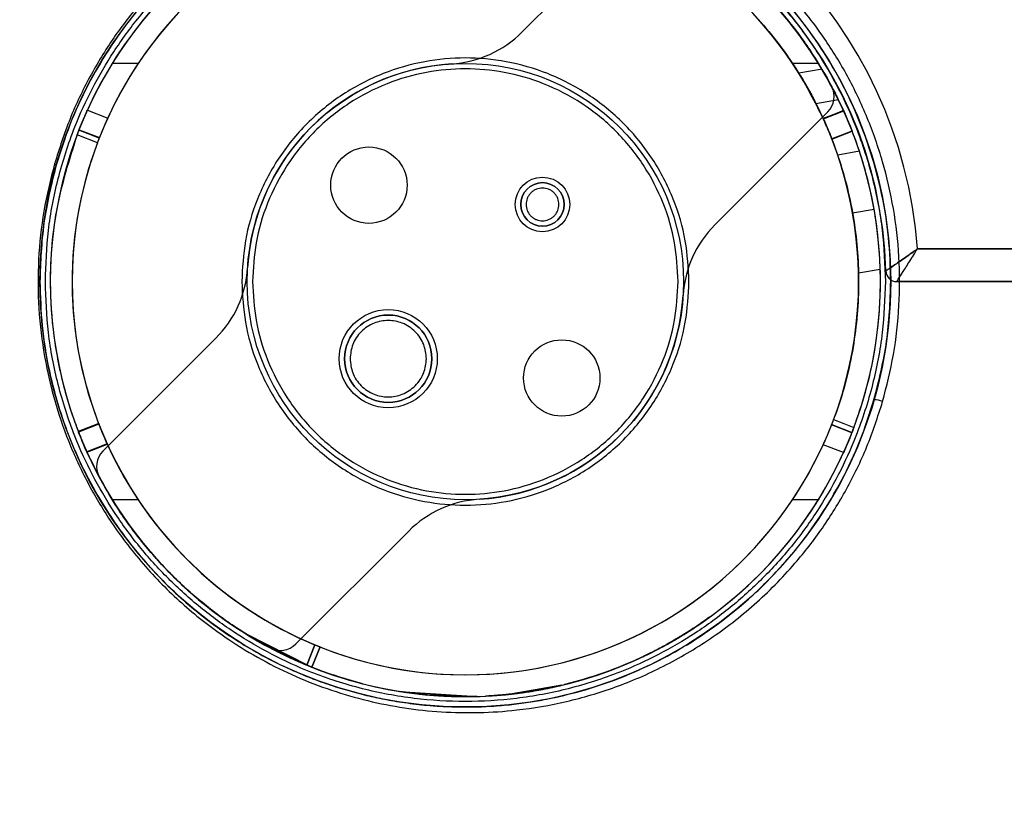
# Model space of a CAD drawing. Units: millimetres. Extents: x 19251 to 23470, y 25564 to 31089.
# Drawn here: x 20879 to 20970, y 28541 to 28614 of the extents above; entities that cross this region are included whole.
import ezdxf

# ---------------------------------------------------------------- set-up
doc = ezdxf.new("R2010")
doc.units = ezdxf.units.MM
doc.header["$LTSCALE"] = 200
doc.layers.add('OTWORY_MONTAŻOWE', color=1, linetype='Continuous')

msp = doc.modelspace()

# ---------------------------------------------------------------- linework, layer by layer
at = {"color": 7, "linetype": 'Continuous', "lineweight": 25}
for p, q in [((20935.818, 28622.926), (20925.463, 28612.571)), ((20890.277, 28609.701), (20887.901, 28609.701)), ((20952.641, 28609.701), (20950.264, 28609.701)), ((20952.966, 28609.175), (20950.851, 28608.802)), ((20952.411, 28606.03), (20954.464, 28606.392)), ((20885.623, 28605.427), (20887.488, 28604.697)), ((20943.141, 28594.894), (20953.496, 28605.248)), ((20953.087, 28604.623), (20954.954, 28605.35)), ((20886.542, 28602.429), (20884.681, 28603.161)), ((20886.706, 28602.855), (20884.844, 28603.584)), ((20884.861, 28603.627), (20886.722, 28602.895)), ((20953.855, 28602.771), (20955.73, 28603.501)), ((20953.856, 28602.802), (20955.719, 28603.529)), ((20955.728, 28603.505), (20953.865, 28602.78)), ((20956.394, 28601.656), (20954.402, 28601.304)), ((20957.743, 28596.309), (20955.773, 28595.961)), ((20961.712, 28592.701), (20987.25, 28592.701)), ((21578.829, 28592.701), (20961.712, 28592.701)), ((20958.304, 28590.823), (20956.313, 28590.471)), ((20959.808, 28589.701), (21580.733, 28589.701)), ((20984.25, 28589.701), (20959.808, 28589.701)), ((20897.401, 28584.509), (20887.046, 28574.154)), ((20886.668, 28576.68), (20884.791, 28575.953)), ((20884.793, 28575.949), (20886.658, 28576.672)), ((20886.674, 28576.631), (20884.81, 28575.906)), ((20955.709, 28575.848), (20953.847, 28576.576)), ((20953.852, 28576.59), (20955.715, 28575.863)), ((20955.715, 28575.863), (20955.709, 28575.848)), ((20887.432, 28574.827), (20885.565, 28574.103)), ((20954.939, 28574.019), (20953.073, 28574.747)), ((20890.277, 28569.701), (20887.901, 28569.701)), ((20952.641, 28569.701), (20950.264, 28569.701)), ((20904.724, 28556.476), (20915.078, 28566.831)), ((20942.643, 28558.923), (20942.65, 28558.928)), ((20938.728, 28556.428), (20940.864, 28557.705)), ((20900.149, 28557.407), (20900.154, 28557.404)), ((20905.972, 28554.44), (20900.149, 28557.407)), ((20900.154, 28557.404), (20904.252, 28555.187)), ((20900.287, 28557.322), (20901.194, 28556.779)), ((20906.484, 28556.392), (20905.745, 28554.533)), ((20905.748, 28554.532), (20906.487, 28556.39)), ((20906.947, 28556.204), (20906.208, 28554.345)), ((20906.208, 28554.345), (20906.947, 28556.204)), ((20906.95, 28556.202), (20906.211, 28554.344)), ((20936.923, 28555.489), (20938.074, 28556.073)), ((20936.443, 28555.259), (20936.44, 28555.257)), ((20906.211, 28554.344), (20906.208, 28554.345)), ((20908.152, 28553.633), (20909.615, 28553.174)), ((20908.776, 28553.429), (20908.152, 28553.633)), ((20910.848, 28552.837), (20908.776, 28553.429)), ((20909.538, 28553.196), (20910.783, 28552.853)), ((20909.615, 28553.174), (20909.538, 28553.196)), ((20910.783, 28552.853), (20910.848, 28552.837)), ((20929.121, 28552.695), (20924.558, 28551.893)), ((20924.558, 28551.893), (20926.996, 28552.25)), ((20929.117, 28552.694), (20929.121, 28552.695)), ((20929.366, 28552.754), (20929.363, 28552.753)), ((20914.231, 28552.134), (20921.358, 28551.667)), ((20914.625, 28552.072), (20915.893, 28551.904)), ((20916.678, 28551.821), (20919.158, 28551.667)), ((20921.36, 28551.667), (20916.678, 28551.821)), ((20921.358, 28551.667), (20921.36, 28551.667)), ((20922.541, 28551.719), (20923.823, 28551.817))]:
    msp.add_line(p, q, dxfattribs=at)
at = {"color": 7, "linetype": 'Continuous', "lineweight": 25, "flags": 128}
for points in [[(20954.943, 28605.373), (20954.06, 28605.028), (20953.078, 28604.645)], [(20882.759, 28600.373), (20882.759, 28600.384), (20882.754, 28600.396), (20882.742, 28600.409), (20882.725, 28600.424), (20882.703, 28600.44), (20882.676, 28600.456), (20882.644, 28600.474), (20882.608, 28600.491)], [(20954.026, 28577.044), (20954.96, 28576.678), (20955.889, 28576.315)], [(20885.584, 28574.061), (20886.468, 28574.405), (20887.45, 28574.787)]]:
    msp.add_lwpolyline(points, dxfattribs=at)
at = {"color": 7, "linetype": 'Continuous', "lineweight": 25}
for centre, radius in [((20920.271, 28589.701), 39), ((20920.271, 28589.701), 20), ((20920.271, 28589.701), 20), ((20911.432, 28598.54), 3.5), ((20911.432, 28598.54), 3.5), ((20927.342, 28596.772), 2.5), ((20927.342, 28596.772), 2.5), ((20927.342, 28596.772), 2), ((20913.2, 28582.63), 4.5), ((20913.2, 28582.63), 4.5), ((20913.2, 28582.63), 4), ((20929.11, 28580.862), 3.5), ((20929.11, 28580.862), 3.5)]:
    msp.add_circle(centre, radius, dxfattribs=at)
for centre, radius, start, end in [((20920.271, 28589.701), 67.05, 2.68463, 87.31537), ((20920.271, 28589.701), 67.05, 2.68463, 87.31537), ((20920.271, 28589.701), 41.55, 4.14048, 85.85952), ((20920.271, 28589.701), 41.55, 4.14048, 85.85952), ((20920.271, 28589.701), 38.55, 1.44885, 88.55115), ((20920.271, 28589.701), 38.55, 1.44885, 88.55115), ((20920.271, 28589.701), 38.05, 24.2847, 155.58761), ((20920.271, 28589.701), 38.05, 31.71027, 148.28973), ((20920.271, 28589.701), 36.05, 24.45202, 155.42028), ((20920.271, 28589.701), 36.05, 33.69591, 146.30409), ((20920.271, 28589.701), 38.05, 28.06647, 61.93353), ((20920.271, 28589.701), 38.05, 28.06647, 61.93353), ((20918.392, 28619.642), 10, 273.59038, 315), ((20918.392, 28619.642), 10, 273.59038, 315), ((20920.271, 28589.701), 38.05, 148.28973, 211.71027), ((20920.271, 28589.701), 36.05, 146.30409, 213.69591), ((20920.271, 28589.701), 20, 93.59038, 176.40962), ((20920.271, 28589.701), 20, 93.59038, 176.40962), ((20920.271, 28589.701), 36.05, 326.30409, 33.69591), ((20920.271, 28589.701), 38.05, 328.28973, 31.71027), ((20952.081, 28606.663), 2, 315, 28.06647), ((20952.081, 28606.663), 2, 315, 28.06647), ((20920.271, 28589.701), 36.05, 159.32574, 247.52034), ((20920.271, 28589.701), 36.05, 10, 18.77565), ((20920.271, 28589.701), 38.05, 10, 18.31103), ((20927.342, 28596.772), 2, 0, 180), ((20927.342, 28596.772), 2, 180, 0), ((20920.271, 28589.701), 36.05, 1.22435, 10), ((20920.271, 28589.701), 38.05, 1.68897, 10), ((20950.212, 28587.823), 10, 135, 176.40962), ((20950.212, 28587.823), 10, 135, 176.40962), ((20890.33, 28591.58), 10, 315, 356.40962), ((20890.33, 28591.58), 10, 315, 356.40962), ((20959.808, 28590.701), 1, 181.44885, 270), ((20959.808, 28590.701), 1, 181.44885, 270), ((20920.271, 28589.701), 20, 273.59038, 356.40962), ((20920.271, 28589.701), 20, 273.59038, 356.40962), ((20913.2, 28582.63), 4, 0, 180), ((20913.2, 28582.63), 4, 180, 0), ((20957.867, 28577.484), 1.374, 61.54855, 95.69099), ((20920.271, 28589.701), 36.05, 204.36814, 335.49293), ((20920.271, 28589.701), 36.05, 204.4377, 247.51536), ((20920.271, 28589.701), 38.05, 204.20081, 335.66025), ((20888.46, 28572.74), 2, 135, 208.06647), ((20888.46, 28572.74), 2, 135, 208.06647), ((20920.271, 28589.701), 38.05, 208.06647, 241.93353), ((20920.271, 28589.701), 38.05, 208.06647, 241.93353), ((20920.271, 28589.701), 38.05, 211.71027, 328.28973), ((20920.271, 28589.701), 36.05, 213.69591, 326.30409), ((20922.149, 28559.76), 10, 93.59038, 135), ((20922.149, 28559.76), 10, 93.59038, 135), ((20903.309, 28557.891), 2, 241.93353, 315), ((20903.309, 28557.891), 2, 241.93353, 315)]:
    msp.add_arc(centre, radius, start, end, dxfattribs=at)
for points, knots in [([(20958.522, 28578.692), (20958.886, 28580.12), (20959.62, 28582.996), (20960.1, 28587.484), (20960.1, 28591.988), (20959.585, 28596.425), (20958.595, 28600.707), (20957.166, 28604.778), (20955.355, 28608.574), (20952.972, 28612.458), (20949.951, 28616.27), (20946.274, 28619.829), (20942.3, 28622.8), (20938.099, 28625.197), (20933.728, 28627.033), (20928.489, 28628.532), (20922.391, 28629.343), (20915.504, 28629.056), (20908.71, 28627.571), (20902.863, 28625.153), (20897.99, 28622.201), (20894.047, 28619.078), (20890.714, 28615.652), (20887.981, 28612.09), (20885.813, 28608.54), (20883.949, 28604.681), (20883.055, 28601.89), (20882.608, 28600.491)], [0, 0, 0, 0, 0.031077, 0.06259, 0.093867, 0.125058, 0.156508, 0.187735, 0.219133, 0.250478, 0.292213, 0.333976, 0.375418, 0.417047, 0.458804, 0.50034, 0.562901, 0.625098, 0.687346, 0.749829, 0.791284, 0.833073, 0.87472, 0.905937, 0.937397, 0.968629, 1, 1, 1, 1]), ([(20881.771, 28589.701), (20881.826, 28591.266), (20881.938, 28594.445), (20882.862, 28599.209), (20884.262, 28603.567), (20886.027, 28607.442), (20888.006, 28610.828), (20890.334, 28614.02), (20892.999, 28616.973), (20895.952, 28619.638), (20899.144, 28621.966), (20902.53, 28623.945), (20906.405, 28625.709), (20910.762, 28627.117), (20915.527, 28628.007), (20920.271, 28628.297), (20925.014, 28628.007), (20929.779, 28627.117), (20934.137, 28625.709), (20938.011, 28623.945), (20941.398, 28621.966), (20944.589, 28619.638), (20947.542, 28616.973), (20950.208, 28614.02), (20952.536, 28610.828), (20954.514, 28607.442), (20956.28, 28603.567), (20957.679, 28599.21), (20958.603, 28594.445), (20958.716, 28591.266), (20958.771, 28589.701)], [0, 0, 0, 0, 0.038814, 0.078831, 0.119976, 0.152137, 0.184303, 0.217149, 0.25, 0.282846, 0.315697, 0.347858, 0.380024, 0.421165, 0.461183, 0.5, 0.538813, 0.578831, 0.619976, 0.652137, 0.684303, 0.717149, 0.75, 0.782846, 0.815697, 0.847858, 0.880024, 0.921165, 0.961184, 1, 1, 1, 1]), ([(20959.271, 28589.701), (20959.23, 28591.054), (20959.147, 28593.781), (20958.494, 28597.762), (20957.474, 28601.627), (20956.1, 28605.264), (20954.394, 28608.711), (20952.436, 28611.858), (20950.213, 28614.776), (20947.833, 28617.367), (20945.251, 28619.716), (20942.584, 28621.746), (20939.747, 28623.543), (20937.199, 28624.871), (20934.896, 28625.875), (20932.889, 28626.625), (20930.886, 28627.248), (20928.865, 28627.76), (20926.802, 28628.171), (20924.552, 28628.489), (20922.122, 28628.684), (20919.566, 28628.724), (20916.965, 28628.59), (20914.482, 28628.295), (20911.798, 28627.805), (20909.003, 28627.084), (20905.936, 28626.018), (20903.019, 28624.729), (20900.098, 28623.134), (20897.331, 28621.302), (20894.616, 28619.144), (20892.092, 28616.742), (20889.692, 28613.998), (20887.533, 28611.011), (20885.602, 28607.691), (20883.962, 28604.172), (20883.156, 28601.624), (20882.759, 28600.373)], [0, 0, 0, 0, 0.030982, 0.062456, 0.093267, 0.125061, 0.155783, 0.187813, 0.218408, 0.250517, 0.28083, 0.312826, 0.343067, 0.375289, 0.394962, 0.415794, 0.437787, 0.456608, 0.477422, 0.50023, 0.524348, 0.550285, 0.576676, 0.602275, 0.624866, 0.657761, 0.687445, 0.719746, 0.74974, 0.781964, 0.812229, 0.844394, 0.874808, 0.90693, 0.93753, 0.969318, 1, 1, 1, 1]), ([(20934.689, 28624.914), (20935.807, 28624.419), (20938.042, 28623.431), (20941.265, 28621.505), (20944.361, 28619.242), (20947.268, 28616.611), (20949.882, 28613.694), (20952.597, 28610.02), (20954.065, 28607.113), (20954.943, 28605.373)], [0, 0, 0, 0, 0.127136, 0.254273, 0.390065, 0.525857, 0.661649, 0.797441, 1, 1, 1, 1]), ([(20955.888, 28576.315), (20956.262, 28577.392), (20956.977, 28579.454), (20957.672, 28582.509), (20958.1, 28585.32), (20958.307, 28587.929), (20958.352, 28591.262), (20958.002, 28595.405), (20956.93, 28600.294), (20955.232, 28604.992), (20952.94, 28609.417), (20950.099, 28613.502), (20946.246, 28617.716), (20941.201, 28621.822), (20936.862, 28623.882), (20934.692, 28624.913)], [0, 0, 0, 0, 0.058274, 0.111644, 0.160112, 0.203675, 0.245496, 0.330655, 0.415813, 0.500972, 0.585591, 0.67021, 0.754828, 0.877414, 1, 1, 1, 1]), ([(20953.078, 28604.645), (20952.32, 28606.145), (20950.789, 28609.174), (20947.532, 28613.497), (20943.417, 28617.553), (20938.765, 28620.854), (20935.425, 28622.381), (20933.955, 28623.053)], [0, 0, 0, 0, 0.185319, 0.374379, 0.594854, 0.821723, 1, 1, 1, 1]), ([(20933.958, 28623.052), (20935.721, 28622.228), (20939.247, 28620.58), (20944.019, 28617.031), (20948.223, 28612.731), (20951.681, 28607.737), (20954.239, 28602.261), (20955.849, 28596.466), (20956.485, 28590.455), (20956.09, 28584.397), (20955.061, 28579.922), (20954.201, 28577.53), (20954.026, 28577.044)], [0, 0, 0, 0, 0.105043, 0.210085, 0.319604, 0.429123, 0.537081, 0.64504, 0.752999, 0.862516, 0.972034, 1, 1, 1, 1]), ([(20940.771, 28589.701), (20940.704, 28590.952), (20940.567, 28593.527), (20939.427, 28597.348), (20937.535, 28601.022), (20934.87, 28604.3), (20932.128, 28606.527), (20929.717, 28607.935), (20927.253, 28609.057), (20924.096, 28609.965), (20920.271, 28610.316), (20916.445, 28609.965), (20912.624, 28608.867), (20908.95, 28606.963), (20905.672, 28604.301), (20903.446, 28601.558), (20902.036, 28599.147), (20900.919, 28596.683), (20899.973, 28593.527), (20899.837, 28590.951), (20899.771, 28589.701)], [0, 0, 0, 0, 0.0582484, 0.1199858, 0.18429, 0.2499587, 0.3156275, 0.3478167, 0.3800142, 0.4417516, 0.5, 0.5582484, 0.6199858, 0.68429, 0.7499587, 0.8156275, 0.8478167, 0.8800142, 0.9417516, 1, 1, 1, 1]), ([(20939.771, 28589.701), (20939.708, 28590.891), (20939.577, 28593.34), (20938.492, 28596.975), (20936.693, 28600.47), (20934.157, 28603.588), (20931.039, 28606.121), (20927.544, 28607.932), (20923.91, 28608.976), (20920.271, 28609.31), (20916.632, 28608.976), (20912.997, 28607.932), (20909.502, 28606.121), (20906.385, 28603.588), (20903.848, 28600.47), (20902.049, 28596.975), (20900.964, 28593.34), (20900.834, 28590.891), (20900.771, 28589.701)], [0, 0, 0, 0, 0.058258, 0.120006, 0.18432, 0.25, 0.31568, 0.379994, 0.441742, 0.5, 0.558258, 0.620006, 0.68432, 0.75, 0.81568, 0.879994, 0.941742, 1, 1, 1, 1]), ([(20954.464, 28606.392), (20954.457, 28606.407), (20954.443, 28606.436), (20954.331, 28606.663), (20954.163, 28606.998), (20953.942, 28607.426), (20953.686, 28607.904), (20953.422, 28608.38), (20953.187, 28608.789), (20953.022, 28609.07), (20952.949, 28609.193), (20952.969, 28609.16), (20953.069, 28608.991), (20953.239, 28608.7), (20953.464, 28608.305), (20953.724, 28607.833), (20953.986, 28607.341), (20954.214, 28606.898), (20954.376, 28606.573), (20954.454, 28606.413), (20954.462, 28606.398), (20954.464, 28606.392)], [0, 0, 0, 0, 0.050704, 0.101381, 0.152833, 0.206207, 0.261906, 0.319508, 0.377471, 0.433524, 0.486153, 0.535901, 0.584889, 0.635388, 0.688822, 0.745246, 0.803258, 0.860729, 0.916063, 0.968913, 1, 1, 1, 1]), ([(20952.411, 28606.03), (20952.403, 28606.045), (20952.389, 28606.074), (20952.274, 28606.298), (20952.1, 28606.63), (20951.871, 28607.054), (20951.605, 28607.531), (20951.328, 28608.008), (20951.083, 28608.417), (20950.909, 28608.699), (20950.834, 28608.82), (20950.854, 28608.787), (20950.958, 28608.62), (20951.133, 28608.334), (20951.367, 28607.942), (20951.638, 28607.472), (20951.912, 28606.979), (20952.15, 28606.535), (20952.319, 28606.21), (20952.4, 28606.051), (20952.408, 28606.036), (20952.411, 28606.03)], [0, 0, 0, 0, 0.050355, 0.10068, 0.151861, 0.205173, 0.261082, 0.319149, 0.377662, 0.434043, 0.486554, 0.535829, 0.58427, 0.634392, 0.687774, 0.74451, 0.80306, 0.861019, 0.916566, 0.969313, 1, 1, 1, 1]), ([(20884.844, 28603.584), (20884.852, 28603.605), (20884.868, 28603.646), (20884.995, 28603.966), (20885.188, 28604.435), (20885.409, 28604.952), (20885.562, 28605.292), (20885.623, 28605.427)], [0, 0, 0, 0, 0.214549, 0.429098, 0.643621, 0.858041, 1, 1, 1, 1]), ([(20887.488, 28604.697), (20887.395, 28604.492), (20887.21, 28604.082), (20886.977, 28603.529), (20886.807, 28603.11), (20886.719, 28602.887), (20886.71, 28602.864), (20886.706, 28602.855)], [0, 0, 0, 0, 0.214525, 0.429059, 0.643421, 0.857859, 1, 1, 1, 1]), ([(20953.078, 28604.645), (20953.17, 28604.44), (20953.354, 28604.03), (20953.586, 28603.477), (20953.756, 28603.058), (20953.843, 28602.836), (20953.852, 28602.812), (20953.856, 28602.802)], [0, 0, 0, 0, 0.215511, 0.431033, 0.646381, 0.861806, 1, 1, 1, 1]), ([(20953.865, 28602.78), (20953.857, 28602.801), (20953.84, 28602.843), (20953.713, 28603.165), (20953.52, 28603.635), (20953.3, 28604.152), (20953.148, 28604.49), (20953.087, 28604.623)], [0, 0, 0, 0, 0.2149274, 0.4298556, 0.6447537, 0.8595363, 1, 1, 1, 1]), ([(20955.719, 28603.529), (20955.711, 28603.551), (20955.694, 28603.595), (20955.565, 28603.92), (20955.372, 28604.392), (20955.152, 28604.907), (20955.002, 28605.242), (20954.943, 28605.373)], [0, 0, 0, 0, 0.215591, 0.431182, 0.646746, 0.862205, 1, 1, 1, 1]), ([(20954.954, 28605.35), (20955.045, 28605.145), (20955.228, 28604.734), (20955.459, 28604.181), (20955.628, 28603.761), (20955.716, 28603.538), (20955.725, 28603.515), (20955.728, 28603.505)], [0, 0, 0, 0, 0.214933, 0.429875, 0.644661, 0.859517, 1, 1, 1, 1]), ([(20884.681, 28603.161), (20883.954, 28600.869), (20882.502, 28596.285), (20882.067, 28589.789), (20882.525, 28584.09), (20883.58, 28579.221), (20885.257, 28574.533), (20887.53, 28570.103), (20890.361, 28566.003), (20894.204, 28561.771), (20899.241, 28557.645), (20903.579, 28555.569), (20905.748, 28554.532)], [0, 0, 0, 0, 0.122807, 0.245614, 0.330408, 0.415201, 0.499995, 0.584789, 0.669583, 0.754377, 0.877188, 1, 1, 1, 1]), ([(20884.681, 28603.161), (20884.701, 28603.213), (20884.741, 28603.319), (20884.795, 28603.458), (20884.836, 28603.564), (20884.858, 28603.62), (20884.86, 28603.625), (20884.861, 28603.627)], [0, 0, 0, 0, 0.214005, 0.42801, 0.642005, 0.856005, 1, 1, 1, 1]), ([(20884.844, 28603.584), (20884.844, 28603.585), (20884.845, 28603.587), (20884.847, 28603.593), (20884.853, 28603.607), (20884.858, 28603.62), (20884.861, 28603.627)], [0, 0, 0, 0, 0.259277, 0.452334, 0.681823, 1, 1, 1, 1]), ([(20886.722, 28602.895), (20886.72, 28602.89), (20886.716, 28602.881), (20886.685, 28602.801), (20886.639, 28602.683), (20886.589, 28602.552), (20886.556, 28602.464), (20886.542, 28602.429)], [0, 0, 0, 0, 0.214041, 0.428082, 0.642122, 0.856154, 1, 1, 1, 1]), ([(20886.722, 28602.895), (20886.718, 28602.884), (20886.71, 28602.865), (20886.707, 28602.857), (20886.706, 28602.855), (20886.706, 28602.855)], [0, 0, 0, 0, 0.476923, 0.802107, 1, 1, 1, 1]), ([(20953.865, 28602.78), (20953.865, 28602.779), (20953.867, 28602.775), (20953.866, 28602.776), (20953.86, 28602.793), (20953.856, 28602.802)], [0, 0, 0, 0, 0.186439, 0.558486, 1, 1, 1, 1]), ([(20955.719, 28603.529), (20955.722, 28603.523), (20955.726, 28603.512), (20955.73, 28603.502), (20955.73, 28603.501), (20955.729, 28603.504), (20955.728, 28603.506)], [0, 0, 0, 0, 0.285526, 0.500431, 0.715001, 1, 1, 1, 1]), ([(20882.608, 28600.491), (20882.249, 28599.057), (20881.534, 28596.196), (20881.073, 28591.712), (20881.091, 28587.222), (20881.623, 28582.792), (20882.622, 28578.538), (20884.046, 28574.515), (20885.837, 28570.776), (20888.168, 28566.973), (20891.106, 28563.238), (20894.678, 28559.738), (20899.178, 28556.309), (20904.709, 28553.291), (20911.273, 28551.09), (20918.074, 28550.061), (20924.202, 28550.202), (20929.539, 28551.113), (20934.053, 28552.444), (20938.481, 28554.353), (20942.762, 28556.864), (20946.821, 28560), (20950.244, 28563.452), (20953.046, 28567.046), (20955.264, 28570.629), (20957.159, 28574.501), (20958.069, 28577.299), (20958.522, 28578.692)], [0, 0, 0, 0, 0.031321, 0.062458, 0.093931, 0.125194, 0.156648, 0.188005, 0.219393, 0.250792, 0.292322, 0.334101, 0.375751, 0.437906, 0.500505, 0.56273, 0.625298, 0.666755, 0.70803, 0.749518, 0.791371, 0.832937, 0.874738, 0.906092, 0.937314, 0.968792, 1, 1, 1, 1]), ([(20882.759, 28600.373), (20882.325, 28598.62), (20881.463, 28595.138), (20881.334, 28591.505), (20881.271, 28589.701)], [0, 0, 0, 0, 0.503355, 1, 1, 1, 1]), ([(20928.842, 28596.772), (20928.822, 28596.961), (20928.791, 28597.252), (20928.604, 28597.602), (20928.41, 28597.84), (20928.171, 28598.035), (20927.822, 28598.216), (20927.342, 28598.309), (20926.862, 28598.216), (20926.512, 28598.035), (20926.274, 28597.84), (20926.08, 28597.602), (20925.893, 28597.252), (20925.862, 28596.961), (20925.842, 28596.772)], [0, 0, 0, 0, 0.119721, 0.184918, 0.25, 0.315196, 0.380279, 0.5, 0.619721, 0.684918, 0.75, 0.815196, 0.880279, 1, 1, 1, 1]), ([(20925.842, 28596.772), (20925.862, 28596.584), (20925.893, 28596.292), (20926.08, 28595.943), (20926.274, 28595.704), (20926.512, 28595.509), (20926.862, 28595.328), (20927.342, 28595.236), (20927.822, 28595.329), (20928.171, 28595.509), (20928.41, 28595.705), (20928.604, 28595.943), (20928.791, 28596.293), (20928.822, 28596.584), (20928.842, 28596.772)], [0, 0, 0, 0, 0.119721, 0.184918, 0.25, 0.315196, 0.380279, 0.5, 0.619721, 0.684918, 0.75, 0.815196, 0.880279, 1, 1, 1, 1]), ([(20961.712, 28592.701), (20961.709, 28592.699), (20961.701, 28592.693), (20961.68, 28592.678), (20961.632, 28592.643), (20961.518, 28592.561), (20961.224, 28592.349), (20960.602, 28591.906), (20959.821, 28591.362), (20959.208, 28590.945), (20958.87, 28590.717), (20958.829, 28590.69), (20958.808, 28590.676)], [0, 0, 0, 0, 0.00215, 0.006233, 0.015058, 0.036439, 0.088885, 0.227535, 0.490263, 0.692426, 0.843438, 1, 1, 1, 1]), ([(20958.808, 28590.676), (20958.829, 28590.69), (20958.87, 28590.717), (20959.208, 28590.945), (20959.821, 28591.362), (20960.602, 28591.906), (20961.224, 28592.349), (20961.518, 28592.561), (20961.632, 28592.643), (20961.68, 28592.678), (20961.701, 28592.693), (20961.709, 28592.699), (20961.712, 28592.701)], [0, 0, 0, 0, 0.156562, 0.307574, 0.509737, 0.772465, 0.911115, 0.963561, 0.984942, 0.993767, 0.99785, 1, 1, 1, 1]), ([(20959.808, 28589.701), (20959.822, 28589.722), (20959.849, 28589.764), (20960.072, 28590.109), (20960.476, 28590.735), (20960.987, 28591.539), (20961.392, 28592.186), (20961.583, 28592.493), (20961.659, 28592.615), (20961.691, 28592.666), (20961.705, 28592.689), (20961.71, 28592.698), (20961.712, 28592.701)], [0, 0, 0, 0, 0.156315, 0.307261, 0.509608, 0.772613, 0.909641, 0.962721, 0.984554, 0.993599, 0.997854, 1, 1, 1, 1]), ([(20959.808, 28589.701), (20959.822, 28589.722), (20959.849, 28589.764), (20960.072, 28590.109), (20960.476, 28590.735), (20960.987, 28591.539), (20961.392, 28592.186), (20961.583, 28592.493), (20961.659, 28592.615), (20961.691, 28592.666), (20961.705, 28592.689), (20961.71, 28592.698), (20961.712, 28592.701)], [0, 0, 0, 0, 0.156315, 0.3072607, 0.5096083, 0.7726135, 0.9096411, 0.9627207, 0.9845541, 0.9935991, 0.9978541, 1, 1, 1, 1]), ([(20881.271, 28589.701), (20881.312, 28588.349), (20881.394, 28585.619), (20881.975, 28582.089), (20882.71, 28579.094), (20883.506, 28576.601), (20884.603, 28573.819), (20886.096, 28570.789), (20888.002, 28567.701), (20890.159, 28564.834), (20892.306, 28562.459), (20894.454, 28560.429), (20896.501, 28558.743), (20898.638, 28557.217), (20900.861, 28555.841), (20902.89, 28554.766), (20904.744, 28553.911), (20906.398, 28553.237), (20908.126, 28552.625), (20909.892, 28552.093), (20911.591, 28551.667), (20913.358, 28551.305), (20915.246, 28551.008), (20917.098, 28550.816), (20918.903, 28550.714), (20920.603, 28550.689), (20922.442, 28550.747), (20924.262, 28550.891), (20926.024, 28551.115), (20928.23, 28551.494), (20930.834, 28552.114), (20933.933, 28553.125), (20936.923, 28554.383), (20940.245, 28556.127), (20943.743, 28558.438), (20947.349, 28561.499), (20950.382, 28564.79), (20952.846, 28568.143), (20954.82, 28571.479), (20956.499, 28575.027), (20957.324, 28577.588), (20957.731, 28578.851)], [0, 0, 0, 0, 0.030997, 0.062603, 0.083007, 0.103931, 0.125426, 0.156025, 0.188212, 0.218492, 0.250555, 0.274647, 0.300039, 0.324881, 0.349358, 0.375397, 0.391805, 0.409395, 0.428166, 0.446267, 0.464374, 0.480549, 0.500349, 0.521695, 0.536412, 0.554584, 0.572587, 0.591373, 0.608925, 0.625246, 0.657401, 0.687193, 0.71937, 0.749653, 0.792039, 0.83369, 0.874825, 0.90669, 0.937329, 0.969098, 1, 1, 1, 1]), ([(20958.771, 28589.701), (20958.716, 28588.136), (20958.603, 28584.958), (20957.679, 28580.193), (20956.28, 28575.835), (20954.514, 28571.961), (20952.536, 28568.574), (20950.208, 28565.383), (20947.542, 28562.43), (20944.589, 28559.764), (20941.398, 28557.436), (20938.011, 28555.457), (20934.137, 28553.694), (20929.779, 28552.285), (20925.015, 28551.395), (20920.271, 28551.106), (20915.527, 28551.395), (20910.763, 28552.285), (20906.405, 28553.694), (20902.53, 28555.457), (20899.144, 28557.436), (20895.952, 28559.764), (20892.999, 28562.429), (20890.334, 28565.383), (20888.006, 28568.574), (20886.027, 28571.961), (20884.262, 28575.835), (20882.862, 28580.193), (20881.938, 28584.957), (20881.826, 28588.136), (20881.771, 28589.701)], [0, 0, 0, 0, 0.038814, 0.078831, 0.119976, 0.152137, 0.184303, 0.217149, 0.25, 0.282846, 0.315697, 0.347858, 0.380024, 0.421165, 0.461183, 0.5, 0.538813, 0.578831, 0.619976, 0.652137, 0.684303, 0.717149, 0.75, 0.782846, 0.815697, 0.847858, 0.880024, 0.921165, 0.961184, 1, 1, 1, 1]), ([(20899.771, 28589.701), (20899.837, 28588.451), (20899.974, 28585.875), (20901.115, 28582.055), (20903.006, 28578.381), (20905.672, 28575.102), (20908.414, 28572.876), (20910.825, 28571.468), (20913.289, 28570.345), (20916.445, 28569.437), (20920.271, 28569.087), (20924.097, 28569.437), (20927.917, 28570.536), (20931.591, 28572.439), (20934.87, 28575.102), (20937.096, 28577.844), (20938.505, 28580.255), (20939.622, 28582.719), (20940.568, 28585.876), (20940.705, 28588.451), (20940.771, 28589.701)], [0, 0, 0, 0, 0.058248, 0.119986, 0.18429, 0.249959, 0.315627, 0.347817, 0.380014, 0.441752, 0.5, 0.558248, 0.619986, 0.68429, 0.749959, 0.815627, 0.847817, 0.880014, 0.941752, 1, 1, 1, 1]), ([(20900.771, 28589.701), (20900.834, 28588.512), (20900.964, 28586.062), (20902.049, 28582.428), (20903.848, 28578.933), (20906.385, 28575.814), (20909.502, 28573.281), (20912.997, 28571.471), (20916.632, 28570.426), (20920.271, 28570.092), (20923.91, 28570.426), (20927.544, 28571.471), (20931.039, 28573.281), (20934.157, 28575.814), (20936.693, 28578.933), (20938.492, 28582.428), (20939.577, 28586.062), (20939.708, 28588.512), (20939.771, 28589.701)], [0, 0, 0, 0, 0.058258, 0.1200057, 0.1843204, 0.25, 0.3156796, 0.3799943, 0.441742, 0.5, 0.558258, 0.6200057, 0.6843204, 0.75, 0.8156796, 0.8799943, 0.941742, 1, 1, 1, 1]), ([(20957.731, 28578.851), (20958.18, 28580.631), (20959.073, 28584.175), (20959.205, 28587.865), (20959.271, 28589.701)], [0, 0, 0, 0, 0.502396, 1, 1, 1, 1]), ([(20916.7, 28582.63), (20916.653, 28583.07), (20916.58, 28583.75), (20916.144, 28584.566), (20915.692, 28585.122), (20915.135, 28585.577), (20914.319, 28585.999), (20913.2, 28586.215), (20912.08, 28585.999), (20911.264, 28585.577), (20910.707, 28585.122), (20910.255, 28584.566), (20909.819, 28583.75), (20909.747, 28583.07), (20909.7, 28582.63)], [0, 0, 0, 0, 0.119721, 0.184885, 0.25, 0.315164, 0.380279, 0.5, 0.619721, 0.684885, 0.75, 0.815164, 0.880279, 1, 1, 1, 1]), ([(20909.7, 28582.63), (20909.747, 28582.19), (20909.819, 28581.51), (20910.255, 28580.694), (20910.708, 28580.138), (20911.264, 28579.683), (20912.08, 28579.261), (20913.2, 28579.045), (20914.32, 28579.261), (20915.135, 28579.683), (20915.692, 28580.139), (20916.144, 28580.695), (20916.58, 28581.511), (20916.653, 28582.19), (20916.7, 28582.63)], [0, 0, 0, 0, 0.119721, 0.184885, 0.25, 0.315164, 0.380279, 0.5, 0.619721, 0.684885, 0.75, 0.815164, 0.880279, 1, 1, 1, 1]), ([(20886.658, 28576.672), (20886.657, 28576.673), (20886.656, 28576.677), (20886.657, 28576.673), (20886.668, 28576.646), (20886.674, 28576.631)], [0, 0, 0, 0, 0.186325, 0.558086, 1, 1, 1, 1]), ([(20886.658, 28576.672), (20886.666, 28576.651), (20886.682, 28576.608), (20886.809, 28576.286), (20887.001, 28575.815), (20887.221, 28575.299), (20887.372, 28574.961), (20887.432, 28574.827)], [0, 0, 0, 0, 0.21495, 0.4299, 0.644821, 0.859625, 1, 1, 1, 1]), ([(20887.45, 28574.787), (20887.359, 28574.992), (20887.175, 28575.403), (20886.943, 28575.956), (20886.774, 28576.375), (20886.687, 28576.596), (20886.677, 28576.621), (20886.674, 28576.631)], [0, 0, 0, 0, 0.216048, 0.432106, 0.647991, 0.863952, 1, 1, 1, 1]), ([(20953.073, 28574.747), (20953.165, 28574.953), (20953.349, 28575.363), (20953.582, 28575.915), (20953.752, 28576.335), (20953.84, 28576.558), (20953.849, 28576.581), (20953.852, 28576.59)], [0, 0, 0, 0, 0.214578, 0.429165, 0.64358, 0.858071, 1, 1, 1, 1]), ([(20953.847, 28576.576), (20953.849, 28576.581), (20953.852, 28576.591), (20953.884, 28576.671), (20953.929, 28576.789), (20953.98, 28576.921), (20954.012, 28577.009), (20954.026, 28577.044)], [0, 0, 0, 0, 0.21427, 0.428539, 0.642807, 0.857068, 1, 1, 1, 1]), ([(20953.847, 28576.576), (20953.848, 28576.58), (20953.851, 28576.587), (20953.852, 28576.59), (20953.852, 28576.59), (20953.852, 28576.59)], [0, 0, 0, 0, 0.476614, 0.80188, 1, 1, 1, 1]), ([(20884.81, 28575.905), (20884.806, 28575.915), (20884.799, 28575.933), (20884.792, 28575.95), (20884.791, 28575.953), (20884.792, 28575.95), (20884.793, 28575.949)], [0, 0, 0, 0, 0.285763, 0.500793, 0.715205, 1, 1, 1, 1]), ([(20885.565, 28574.103), (20885.474, 28574.309), (20885.292, 28574.72), (20885.061, 28575.273), (20884.893, 28575.693), (20884.806, 28575.916), (20884.797, 28575.94), (20884.793, 28575.949)], [0, 0, 0, 0, 0.214957, 0.429922, 0.644732, 0.859611, 1, 1, 1, 1]), ([(20884.81, 28575.906), (20884.819, 28575.883), (20884.836, 28575.837), (20884.965, 28575.51), (20885.159, 28575.036), (20885.378, 28574.522), (20885.526, 28574.189), (20885.584, 28574.061)], [0, 0, 0, 0, 0.216158, 0.432317, 0.648448, 0.864473, 1, 1, 1, 1]), ([(20955.715, 28575.863), (20955.707, 28575.842), (20955.691, 28575.801), (20955.564, 28575.481), (20955.372, 28575.011), (20955.151, 28574.494), (20954.999, 28574.154), (20954.939, 28574.019)], [0, 0, 0, 0, 0.214605, 0.42921, 0.643789, 0.858264, 1, 1, 1, 1]), ([(20955.888, 28576.315), (20955.869, 28576.263), (20955.829, 28576.158), (20955.775, 28576.018), (20955.734, 28575.912), (20955.712, 28575.856), (20955.71, 28575.85), (20955.709, 28575.848)], [0, 0, 0, 0, 0.214266, 0.428533, 0.64279, 0.857051, 1, 1, 1, 1]), ([(20905.745, 28554.533), (20904.632, 28555.029), (20902.407, 28556.021), (20899.198, 28557.949), (20896.117, 28560.213), (20893.224, 28562.842), (20890.622, 28565.755), (20887.92, 28569.423), (20886.459, 28572.324), (20885.584, 28574.061)], [0, 0, 0, 0, 0.12709, 0.254179, 0.389971, 0.525763, 0.661555, 0.797346, 1, 1, 1, 1]), ([(20936.558, 28555.313), (20937.176, 28555.618), (20938.236, 28556.139), (20939.689, 28556.97), (20941.114, 28557.847), (20942.08, 28558.527), (20942.643, 28558.923)], [0, 0, 0, 0, 0.291779, 0.500001, 0.70822, 1, 1, 1, 1]), ([(20942.65, 28558.928), (20942.281, 28558.666), (20941.649, 28558.216), (20940.729, 28557.615), (20939.796, 28557.034), (20939.122, 28556.651), (20938.728, 28556.428)], [0, 0, 0, 0, 0.291711, 0.500001, 0.708282, 1, 1, 1, 1]), ([(20942.579, 28558.877), (20942.565, 28558.867), (20942.536, 28558.846), (20942.412, 28558.756), (20942.156, 28558.574), (20941.817, 28558.339), (20941.416, 28558.066), (20940.947, 28557.758), (20940.44, 28557.434), (20940.09, 28557.221), (20939.914, 28557.114)], [0, 0, 0, 0, 0.125568, 0.248973, 0.373656, 0.500381, 0.629302, 0.749727, 0.873605, 1, 1, 1, 1]), ([(20940.864, 28557.705), (20941.001, 28557.794), (20941.277, 28557.974), (20941.665, 28558.235), (20942.087, 28558.525), (20942.41, 28558.755), (20942.529, 28558.84), (20942.562, 28558.865), (20942.579, 28558.877)], [0, 0, 0, 0, 0.169041, 0.341456, 0.500486, 0.749276, 0.873655, 1, 1, 1, 1]), ([(20939.866, 28557.085), (20939.974, 28557.15), (20940.19, 28557.281), (20940.613, 28557.544), (20940.981, 28557.78), (20941.268, 28557.969), (20941.422, 28558.071), (20941.495, 28558.121), (20941.52, 28558.138), (20941.533, 28558.146)], [0, 0, 0, 0, 0.125616, 0.249303, 0.499676, 0.629942, 0.74944, 0.873328, 1, 1, 1, 1]), ([(20941.533, 28558.146), (20941.519, 28558.137), (20941.492, 28558.118), (20941.393, 28558.052), (20941.206, 28557.928), (20940.913, 28557.737), (20940.504, 28557.474), (20940.15, 28557.258), (20939.974, 28557.15)], [0, 0, 0, 0, 0.125842, 0.24966, 0.374633, 0.500619, 0.750603, 1, 1, 1, 1]), ([(20904.252, 28555.187), (20904.045, 28555.285), (20903.703, 28555.446), (20903.187, 28555.701), (20902.718, 28555.94), (20902.11, 28556.263), (20901.298, 28556.711), (20900.659, 28557.096), (20900.287, 28557.322)], [0, 0, 0, 0, 0.151303, 0.250019, 0.380249, 0.500002, 0.708074, 1, 1, 1, 1]), ([(20901.194, 28556.779), (20901.506, 28556.601), (20902.073, 28556.279), (20902.853, 28555.869), (20903.577, 28555.506), (20904.282, 28555.17), (20905.097, 28554.803), (20905.657, 28554.571), (20905.972, 28554.44)], [0, 0, 0, 0, 0.204032, 0.370699, 0.499999, 0.662113, 0.809432, 1, 1, 1, 1]), ([(20939.974, 28557.15), (20939.649, 28556.957), (20939.092, 28556.626), (20938.289, 28556.185), (20937.479, 28555.759), (20936.897, 28555.477), (20936.558, 28555.313)], [0, 0, 0, 0, 0.291817, 0.5, 0.708139, 1, 1, 1, 1]), ([(20939.914, 28557.114), (20939.72, 28556.998), (20939.336, 28556.769), (20938.76, 28556.443), (20938.232, 28556.156), (20937.768, 28555.912), (20937.385, 28555.717), (20937.118, 28555.584), (20936.989, 28555.521), (20936.945, 28555.499), (20936.923, 28555.489)], [0, 0, 0, 0, 0.125402, 0.249084, 0.373836, 0.500146, 0.626064, 0.750067, 0.874034, 1, 1, 1, 1]), ([(20938.074, 28556.073), (20938.09, 28556.082), (20938.121, 28556.098), (20938.224, 28556.153), (20938.452, 28556.275), (20938.81, 28556.472), (20939.136, 28556.656), (20939.498, 28556.866), (20939.742, 28557.011), (20939.866, 28557.085)], [0, 0, 0, 0, 0.124811, 0.249271, 0.498857, 0.62536, 0.749386, 0.873338, 1, 1, 1, 1]), ([(20894.991, 28508.347), (20893.083, 28510.472), (20889.254, 28514.738), (20884.021, 28521.889), (20879.234, 28529.589), (20875.023, 28537.868), (20871.374, 28546.656), (20869.548, 28552.921), (20868.631, 28556.071)], [0, 0, 0, 0, 0.165127, 0.331447, 0.498908, 0.665291, 0.831757, 1, 1, 1, 1]), ([(20906.947, 28556.204), (20906.942, 28556.206), (20906.932, 28556.21), (20906.852, 28556.242), (20906.735, 28556.289), (20906.604, 28556.342), (20906.518, 28556.378), (20906.484, 28556.392)], [0, 0, 0, 0, 0.2145471, 0.4290943, 0.6436396, 0.8581777, 1, 1, 1, 1]), ([(20906.487, 28556.39), (20906.539, 28556.369), (20906.643, 28556.326), (20906.782, 28556.27), (20906.887, 28556.228), (20906.942, 28556.206), (20906.948, 28556.203), (20906.95, 28556.202)], [0, 0, 0, 0, 0.214204, 0.428408, 0.642601, 0.856799, 1, 1, 1, 1]), ([(20906.947, 28556.204), (20906.947, 28556.204), (20906.947, 28556.204), (20906.948, 28556.204), (20906.949, 28556.203), (20906.95, 28556.202)], [0, 0, 0, 0, 0.266789, 0.734221, 1, 1, 1, 1]), ([(20905.745, 28554.533), (20905.797, 28554.512), (20905.901, 28554.469), (20906.04, 28554.413), (20906.145, 28554.371), (20906.2, 28554.348), (20906.206, 28554.346), (20906.208, 28554.345)], [0, 0, 0, 0, 0.214539, 0.429078, 0.643607, 0.858141, 1, 1, 1, 1]), ([(20906.211, 28554.344), (20906.206, 28554.346), (20906.196, 28554.35), (20906.117, 28554.382), (20906, 28554.429), (20905.869, 28554.482), (20905.782, 28554.518), (20905.748, 28554.532)], [0, 0, 0, 0, 0.214179, 0.428357, 0.642534, 0.856705, 1, 1, 1, 1]), ([(20922.134, 28551.697), (20922.819, 28551.741), (20923.994, 28551.816), (20925.649, 28552.025), (20927.297, 28552.288), (20928.446, 28552.544), (20929.117, 28552.694)], [0, 0, 0, 0, 0.291775, 0.499998, 0.708219, 1, 1, 1, 1]), ([(20925.843, 28552.061), (20925.968, 28552.08), (20926.215, 28552.118), (20926.702, 28552.197), (20927.126, 28552.273), (20927.456, 28552.336), (20927.69, 28552.381), (20927.734, 28552.39), (20927.764, 28552.396)], [0, 0, 0, 0, 0.125692, 0.249427, 0.499917, 0.629589, 0.749766, 1, 1, 1, 1]), ([(20929.018, 28552.67), (20928.999, 28552.666), (20928.961, 28552.657), (20928.755, 28552.609), (20928.251, 28552.495), (20927.635, 28552.369), (20927.09, 28552.266), (20926.503, 28552.163), (20926.101, 28552.101), (20925.898, 28552.07)], [0, 0, 0, 0, 0.125762, 0.249281, 0.499806, 0.629887, 0.749385, 0.873314, 1, 1, 1, 1]), ([(20927.764, 28552.396), (20927.749, 28552.393), (20927.718, 28552.387), (20927.604, 28552.365), (20927.388, 28552.322), (20927.048, 28552.259), (20926.576, 28552.175), (20926.171, 28552.112), (20925.969, 28552.08)], [0, 0, 0, 0, 0.125853, 0.249671, 0.37463, 0.500628, 0.750631, 1, 1, 1, 1]), ([(20926.996, 28552.25), (20927.155, 28552.279), (20927.478, 28552.339), (20927.936, 28552.43), (20928.435, 28552.536), (20928.819, 28552.624), (20928.959, 28552.656), (20928.998, 28552.666), (20929.018, 28552.67)], [0, 0, 0, 0, 0.169039, 0.341449, 0.500487, 0.749275, 0.873652, 1, 1, 1, 1]), ([(20918.091, 28551.714), (20917.715, 28551.738), (20917.072, 28551.781), (20916.161, 28551.871), (20915.249, 28551.979), (20914.606, 28552.077), (20914.231, 28552.134)], [0, 0, 0, 0, 0.291833, 0.5, 0.70817, 1, 1, 1, 1]), ([(20917.953, 28551.722), (20917.73, 28551.737), (20917.286, 28551.766), (20916.63, 28551.824), (20916.037, 28551.886), (20915.525, 28551.947), (20915.111, 28552.002), (20914.828, 28552.042), (20914.692, 28552.062), (20914.647, 28552.069), (20914.625, 28552.072)], [0, 0, 0, 0, 0.125417, 0.249112, 0.373904, 0.500136, 0.625997, 0.750113, 0.874137, 1, 1, 1, 1]), ([(20915.893, 28551.904), (20915.909, 28551.902), (20915.941, 28551.898), (20916.049, 28551.886), (20916.297, 28551.859), (20916.699, 28551.819), (20917.069, 28551.785), (20917.485, 28551.752), (20917.767, 28551.734), (20917.91, 28551.725)], [0, 0, 0, 0, 0.124797, 0.249261, 0.498823, 0.625356, 0.749344, 0.873275, 1, 1, 1, 1]), ([(20917.91, 28551.725), (20918.038, 28551.717), (20918.292, 28551.702), (20918.794, 28551.679), (20919.238, 28551.664), (20919.592, 28551.657), (20919.784, 28551.654), (20919.879, 28551.653), (20919.913, 28551.653), (20919.931, 28551.653)], [0, 0, 0, 0, 0.125596, 0.249291, 0.499696, 0.630313, 0.749456, 0.87331, 1, 1, 1, 1]), ([(20921.239, 28551.664), (20921.217, 28551.663), (20921.176, 28551.662), (20921.008, 28551.658), (20920.676, 28551.653), (20920.25, 28551.65), (20919.753, 28551.653), (20919.183, 28551.665), (20918.575, 28551.687), (20918.162, 28551.71), (20917.953, 28551.722)], [0, 0, 0, 0, 0.125609, 0.248965, 0.373697, 0.500454, 0.629311, 0.74976, 0.873673, 1, 1, 1, 1]), ([(20919.931, 28551.653), (20919.916, 28551.653), (20919.885, 28551.653), (20919.769, 28551.654), (20919.545, 28551.658), (20919.196, 28551.666), (20918.711, 28551.681), (20918.298, 28551.703), (20918.091, 28551.714)], [0, 0, 0, 0, 0.12588, 0.249649, 0.374623, 0.50066, 0.750665, 1, 1, 1, 1]), ([(20919.158, 28551.667), (20919.321, 28551.663), (20919.652, 28551.655), (20920.121, 28551.651), (20920.636, 28551.652), (20921.034, 28551.659), (20921.178, 28551.662), (20921.218, 28551.663), (20921.239, 28551.664)], [0, 0, 0, 0, 0.169019, 0.341431, 0.500489, 0.749271, 0.873628, 1, 1, 1, 1]), ([(20925.969, 28552.08), (20925.598, 28552.027), (20924.963, 28551.936), (20924.059, 28551.838), (20923.152, 28551.755), (20922.509, 28551.718), (20922.134, 28551.697)], [0, 0, 0, 0, 0.291841, 0.5, 0.708176, 1, 1, 1, 1]), ([(20925.898, 28552.07), (20925.675, 28552.037), (20925.234, 28551.974), (20924.581, 28551.894), (20923.988, 28551.832), (20923.472, 28551.785), (20923.049, 28551.752), (20922.756, 28551.732), (20922.614, 28551.723), (20922.566, 28551.72), (20922.541, 28551.719)], [0, 0, 0, 0, 0.1254115, 0.2490682, 0.3738518, 0.5001898, 0.6260699, 0.7500532, 0.874043, 1, 1, 1, 1]), ([(20923.823, 28551.817), (20923.84, 28551.819), (20923.875, 28551.822), (20923.99, 28551.833), (20924.242, 28551.858), (20924.642, 28551.903), (20925.01, 28551.947), (20925.422, 28552.001), (20925.702, 28552.041), (20925.843, 28552.061)], [0, 0, 0, 0, 0.124813, 0.249262, 0.49887, 0.625405, 0.749416, 0.873325, 1, 1, 1, 1])]:
    msp.add_open_spline(points, degree=3, knots=knots, dxfattribs=at)
for points in [[(20929.363, 28552.753), (20930.574, 28553.084), (20932.996, 28553.744), (20935.294, 28554.754), (20936.443, 28555.259)], [(20936.44, 28555.257), (20935.292, 28554.753), (20932.996, 28553.744), (20930.576, 28553.084), (20929.366, 28552.754)]]:
    msp.add_open_spline(points, degree=3, dxfattribs=at)
at = {"layer": 'OTWORY_MONTAŻOWE'}
msp.add_circle((20920.271, 28589.701), 200, dxfattribs=at)

doc.saveas('drawing.dxf')
